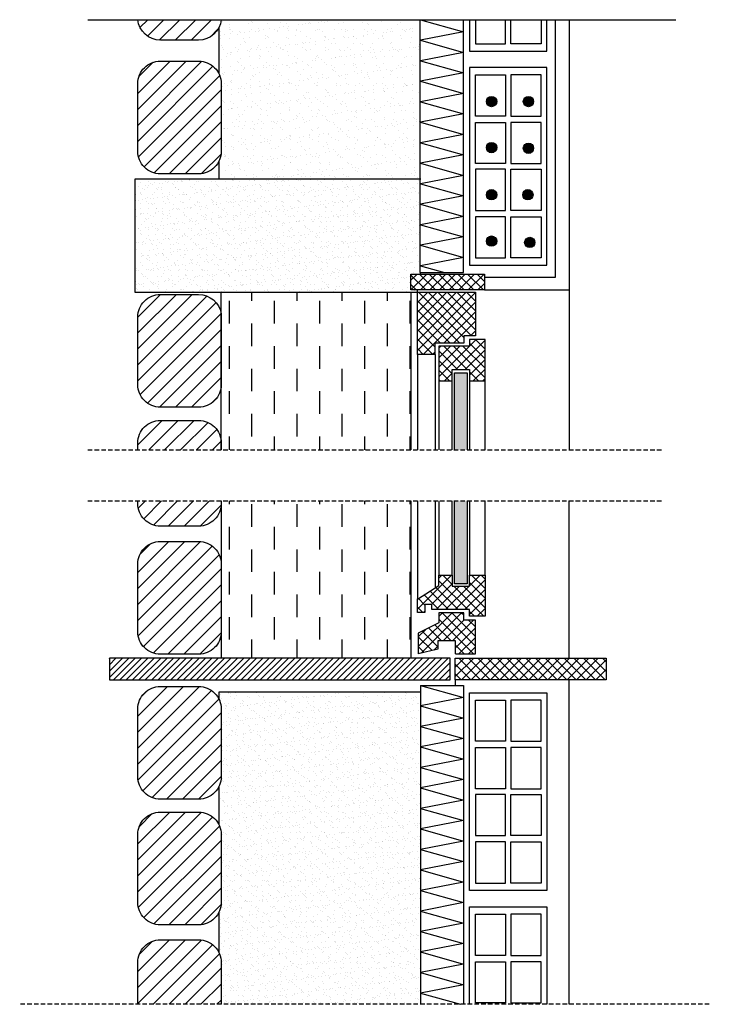
# Model space of a CAD drawing. Units: millimetres. Extents: x 1420 to 2389, y 440 to 1824.
import ezdxf

# ---------------------------------------------------------------- set-up
doc = ezdxf.new("R2010")
doc.units = ezdxf.units.MM
doc.linetypes.add('TRATTEGGIATA2', pattern=[9.525, 6.35, -3.175])
for name, color, linetype in [('cls', 1, 'Continuous'), ('ferro', 4, 'Continuous'), ('infisso', 3, 'Continuous'), ('intonaco', 3, 'Continuous'), ('isolamento', 2, 'Continuous'), ('legno', 6, 'Continuous'), ('linee tratteggiate', 2, 'TRATTEGGIATA2'), ('mattoni', 1, 'Continuous'), ('pietra', 252, 'Continuous'), ('retino isolamento', 2, 'Continuous'), ('retino legno', 6, 'Continuous'), ('retino pietra', 252, 'Continuous'), ('vetro', 4, 'Continuous')]:
    doc.layers.add(name, color=color, linetype=linetype)

msp = doc.modelspace()

# ---------------------------------------------------------------- hatches: boundary and pattern name
at = {"layer": 'cls'}
h = msp.add_hatch(dxfattribs=at)
h.set_pattern_fill('AR-SAND', color=256, scale=0.4, style=0)
h.paths.add_polyline_path([(1982.9, 1711.3, -0.013164), (1982.9, 1711.6), (1982.9, 1722.9, -0.013164), (1982.9, 1723.2), (1982.9, 1734.5, -0.013164), (1982.9, 1734.8), (1982.9, 1746, -0.004042), (1982.8, 1746.1, -0.012539), (1982.9, 1746.4), (1982.9, 1757.1, -0.056943), (1982.9, 1758.4), (1982.9, 1768.7, -0.056943), (1982.9, 1770), (1982.9, 1780.3, -0.056943), (1982.9, 1781.6), (1982.9, 1791.8, -0.056943), (1982.9, 1793.1), (1982.9, 1803.4, -0.056943), (1982.9, 1804.7), (1982.9, 1815, -0.056943), (1982.9, 1816.3), (1982.9, 1824.3), (1703, 1824.3, -0.093712), (1699.7, 1812.9), (1699.7, 1748.5, -0.115593), (1703, 1734.4), (1703, 1639.2, -0.115593), (1699.7, 1625.1), (1699.7, 1600.2), (1982.9, 1600.2), (1982.9, 1607.2, -0.013164), (1982.9, 1607.5), (1982.9, 1618.8, -0.013164), (1982.9, 1619.1), (1982.9, 1630.3, -0.013164), (1982.9, 1630.6), (1982.9, 1641.9, -0.013164), (1982.9, 1642.2), (1982.9, 1653.5, -0.013164), (1982.9, 1653.8), (1982.9, 1665.1, -0.013164), (1982.9, 1665.4), (1982.9, 1676.6, -0.013164), (1982.9, 1676.9), (1982.9, 1688.2, -0.013164), (1982.9, 1688.5), (1982.9, 1699.8, -0.013164), (1982.9, 1700.1)])
h = msp.add_hatch(dxfattribs=at)
h.set_pattern_fill('AR-SAND', color=256, scale=0.3, style=0)
h.paths.add_polyline_path([(1982.9, 1526.2, -0.013164), (1982.9, 1526.5), (1982.9, 1537.8, -0.013164), (1982.9, 1538.1), (1982.9, 1549.3, -0.013164), (1982.9, 1549.6), (1982.9, 1560.9, -0.013164), (1982.9, 1561.2), (1982.9, 1572.5, -0.013164), (1982.9, 1572.8), (1982.9, 1584.1, -0.013164), (1982.9, 1584.4), (1982.9, 1595.6, -0.013164), (1982.9, 1595.9), (1982.9, 1600.2), (1581.4, 1600.2), (1581.4, 1441.1), (1978.9, 1441.1), (1978.9, 1444.2), (1969.7, 1444.2), (1969.7, 1466.6), (1982.9, 1466.6), (1982.9, 1468.3, -0.013164), (1982.9, 1468.7), (1982.9, 1479.9, -0.013164), (1982.9, 1480.2), (1982.9, 1491.5, -0.013164), (1982.9, 1491.8), (1982.9, 1503.1, -0.013164), (1982.9, 1503.4), (1982.9, 1514.6, -0.013164), (1982.9, 1514.9)])
h = msp.add_hatch(dxfattribs=at)
h.set_pattern_fill('AR-SAND', color=256, scale=0.3, style=0)
h.paths.add_polyline_path([(1983.1, 632.1, -0.07687), (1982.8, 633.8, -0.07687), (1983.1, 635.6), (1983.1, 643.7, -0.078755), (1982.8, 645.4, -0.074985), (1983.1, 647.1), (1983.1, 655.2, -0.078222), (1982.8, 657, -0.075518), (1983.1, 658.7), (1983.1, 666.8, -0.07687), (1982.8, 668.5, -0.07687), (1983.1, 670.3), (1983.1, 678.4, -0.07687), (1982.8, 680.1, -0.07687), (1983.1, 681.9), (1983.1, 689.9, -0.07687), (1982.8, 691.7, -0.07687), (1983.1, 693.4), (1983.1, 701.5, -0.07687), (1982.8, 703.3, -0.07687), (1983.1, 705), (1983.1, 713.1, -0.07687), (1982.8, 714.8, -0.07687), (1983.1, 716.6), (1983.1, 724.6, -0.07687), (1982.8, 726.4, -0.07687), (1983.1, 728.1), (1983.1, 736.2, -0.07687), (1982.8, 738, -0.07687), (1983.1, 739.7), (1983.1, 747.8, -0.07687), (1982.8, 749.5, -0.07687), (1983.1, 751.3), (1983.1, 759.4, -0.078755), (1982.8, 761.2, -0.074985), (1983.1, 762.9), (1983.1, 770.9, -0.078222), (1982.8, 772.7, -0.075518), (1983.1, 774.4), (1983.1, 782.5, -0.07687), (1982.8, 784.2, -0.07687), (1983.1, 786), (1983.1, 794.1, -0.07687), (1982.8, 795.8, -0.07687), (1983.1, 797.6), (1983.1, 805.6, -0.07687), (1982.8, 807.4, -0.07687), (1983.1, 809.1), (1983.1, 817.2, -0.07687), (1982.8, 819, -0.07687), (1983.1, 820.7), (1983.1, 828.8, -0.07687), (1982.8, 830.5, -0.07687), (1983.1, 832.3), (1983.1, 840.4, -0.07687), (1982.8, 842.1, -0.07687), (1983.1, 843.9), (1983.1, 851.9, -0.07687), (1982.8, 853.7, -0.07687), (1983.1, 855.4), (1983.1, 863.5, -0.078755), (1982.8, 865.3, -0.074985), (1983.1, 867), (1983.1, 875.1, -0.078222), (1982.8, 876.8, -0.075518), (1983.1, 878.6), (1699.7, 878.6), (1699.7, 869.2, -0.115593), (1703, 855.1), (1703, 759.9, -0.115593), (1699.7, 745.9), (1699.7, 692.5, -0.115593), (1703, 678.5), (1703, 583.3, -0.115593), (1699.7, 569.2), (1699.7, 512.8, -0.115593), (1703, 498.7), (1703, 439.8), (1983.1, 439.8), (1983.1, 446.8, -0.081812), (1982.8, 448.7, -0.081812), (1983.1, 450.5), (1983.1, 458.4, -0.081812), (1982.8, 460.3, -0.081812), (1983.1, 462.1), (1983.1, 470, -0.081812), (1982.8, 471.8, -0.081812), (1983.1, 473.7), (1983.1, 481.5, -0.089279), (1982.8, 483.6, -0.074353), (1983.1, 485.3), (1983.1, 493.1, -0.088922), (1982.8, 495.1, -0.074709), (1983.1, 496.8), (1983.1, 504.7, -0.081812), (1982.8, 506.5, -0.081812), (1983.1, 508.4), (1983.1, 516.3, -0.081812), (1982.8, 518.1, -0.081812), (1983.1, 520), (1983.1, 527.8, -0.081812), (1982.8, 529.7, -0.081812), (1983.1, 531.5), (1983.1, 539.4, -0.081812), (1982.8, 541.3, -0.081812), (1983.1, 543.1), (1983.1, 551, -0.081812), (1982.8, 552.8, -0.081812), (1983.1, 554.7), (1983.1, 562.5, -0.081812), (1982.8, 564.4, -0.081812), (1983.1, 566.3), (1983.1, 574.1, -0.081812), (1982.8, 576, -0.081812), (1983.1, 577.8), (1983.1, 585.7, -0.083226), (1982.8, 587.6, -0.080398), (1983.1, 589.4), (1983.1, 597.3, -0.090284), (1982.8, 599.3, -0.073351), (1983.1, 601), (1983.1, 608.9, -0.082118), (1982.8, 610.7, -0.074316), (1983.1, 612.4), (1983.1, 620.5, -0.07687), (1982.8, 622.3, -0.07687), (1983.1, 624)])
at = {"layer": 'ferro'}
for points in [[(2076, 1709.2, 1), (2090.5, 1709.2, 1)], [(2127.7, 1709.2, 1), (2142.2, 1709.2, 1)], [(2076, 1644.4, 1), (2090.5, 1644.4, 1)], [(2127.7, 1643.5, 1), (2142.2, 1643.5, 1)], [(2076, 1578.2, 1), (2090.5, 1578.2, 1)], [(2141.3, 1578.2, 1), (2126.8, 1578.2, 1)], [(2076, 1512.9, 1), (2090.5, 1512.9, 1)], [(2144.1, 1511, 1), (2129.5, 1511, 1)], [(2048.9, 1327.9), (2031.1, 1327.9), (2031.1, 1219.4), (2048.9, 1219.4)], [(2048.9, 1147.8), (2031.1, 1147.8), (2031.1, 1031), (2048.9, 1031)]]:
    msp.add_hatch(color=256, dxfattribs=at).paths.add_polyline_path(points)
at = {"layer": 'retino legno'}
h = msp.add_hatch(dxfattribs=at)
h.set_pattern_fill('ANSI37', color=256, scale=3, style=0)
h.paths.add_polyline_path([(2073.1, 1466.6), (1969.7, 1466.6), (1969.7, 1444.2), (2073.1, 1444.2)])
h = msp.add_hatch(dxfattribs=at)
h.set_pattern_fill('DASH', color=256, scale=10, angle=90, style=0)
h.paths.add_polyline_path([(1970.2, 1441.1), (1703, 1441.1), (1703, 1406.2), (1703, 1219.4), (1970.2, 1219.4)])
h = msp.add_hatch(dxfattribs=at)
h.set_pattern_fill('ANSI37', color=256, scale=3, style=0)
h.paths.add_polyline_path([(2060.3, 1441.1), (1978.9, 1441.1), (1978.9, 1353.7), (2004, 1353.7), (2004, 1369.6), (2044, 1369.6), (2044, 1379.9), (2060.3, 1379.9)])
h = msp.add_hatch(dxfattribs=at)
h.set_pattern_fill('ANSI37', color=256, scale=3, style=0)
h.paths.add_polyline_path([(2073.9, 1374.5), (2052.1, 1374.5), (2052.1, 1365.1), (2009, 1365.1), (2009, 1316.5), (2027.9, 1316.5), (2027.9, 1332.2), (2052, 1332.2), (2052, 1316.5), (2073.9, 1316.5)])
h = msp.add_hatch(dxfattribs=at)
h.set_pattern_fill('DASH', color=256, scale=10, angle=90, style=0)
h.paths.add_polyline_path([(1970.2, 1147.8), (1703, 1147.8), (1703, 926.5), (1970.2, 926.5)])
h = msp.add_hatch(dxfattribs=at)
h.set_pattern_fill('ANSI37', color=256, scale=3, style=0)
h.paths.add_polyline_path([(2073.9, 1043.4), (2052, 1043.4), (2052, 1027.8), (2027.9, 1027.8), (2027.9, 1043.4), (2009, 1043.4), (2009, 1028.5), (1978.9, 1009.4), (1978.9, 990.7), (1989.2, 990.7), (1989.2, 1001.9), (1999.2, 1001.9), (1999.2, 994.8), (2009, 994.8), (2052.1, 994.8), (2052.1, 985.4), (2073.9, 985.4)])
h = msp.add_hatch(dxfattribs=at)
h.set_pattern_fill('ANSI37', color=256, scale=3, style=0)
h.paths.add_polyline_path([(2060.3, 980.1), (2044, 980.1), (2044, 990.3), (2009, 990.3), (2009, 976.3), (1980.1, 961.9), (1980.1, 932.6), (2007.6, 939.1), (2007.6, 950.7), (2032.3, 950.7), (2032.3, 932.6), (2060.3, 932.6)])
h = msp.add_hatch(dxfattribs=at)
h.set_pattern_fill('ANSI37', color=256, scale=3, style=0)
h.paths.add_polyline_path([(2244.1, 926.5), (2032.1, 926.5), (2032.1, 896), (2244.1, 896)])
at = {"layer": 'retino pietra'}
h = msp.add_hatch(dxfattribs=at)
h.set_pattern_fill('ANSI31', color=256, scale=5, style=0)
h.paths.add_polyline_path([(1703, 1824.3), (1585.8, 1824.3, 0.385796), (1617.5, 1795.4), (1671.3, 1795.4, 0.385796)])
h = msp.add_hatch(dxfattribs=at)
h.set_pattern_fill('ANSI31', color=256, scale=5, style=0)
h.paths.add_polyline_path([(1703, 1734.4, 0.414214), (1671.3, 1766.1), (1617.5, 1766.1, 0.414214), (1585.8, 1734.4), (1585.8, 1639.2, 0.414214), (1617.5, 1607.5), (1671.3, 1607.5, 0.414214), (1703, 1639.2)])
h = msp.add_hatch(dxfattribs=at)
h.set_pattern_fill('ANSI31', color=256, scale=5, style=0)
h.paths.add_polyline_path([(1671.3, 1279.4, 0.414214), (1703, 1311.1), (1703, 1411.1, 0.360685), (1671.3, 1437.9), (1617.5, 1437.9, 0.414214), (1585.8, 1406.2), (1585.8, 1311.1, 0.414214), (1617.5, 1279.4)])
h = msp.add_hatch(dxfattribs=at)
h.set_pattern_fill('ANSI31', color=256, scale=5, style=0)
h.paths.add_polyline_path([(1671.3, 1260.8), (1617.5, 1260.8, 0.414214), (1585.8, 1229.2), (1585.8, 1219.4), (1703, 1219.4), (1703, 1229.2, 0.414214)])
h = msp.add_hatch(dxfattribs=at)
h.set_pattern_fill('ANSI31', color=256, scale=5, style=0)
h.paths.add_polyline_path([(1703, 1143.9), (1703, 1147.8), (1585.8, 1147.8), (1585.8, 1143.9, 0.414214), (1617.5, 1112.2), (1671.3, 1112.2, 0.414214)])
h = msp.add_hatch(dxfattribs=at)
h.set_pattern_fill('ANSI31', color=256, scale=5, style=0)
h.paths.add_polyline_path([(1617.5, 1090.5, 0.414214), (1585.8, 1058.9), (1585.8, 963.7, 0.414214), (1617.5, 932), (1671.3, 932, 0.414214), (1703, 963.7), (1703, 1058.9, 0.414214), (1671.3, 1090.5)])
h = msp.add_hatch(dxfattribs=at)
h.set_pattern_fill('ANSI31', color=256, scale=2, style=0)
h.paths.add_polyline_path([(2025, 926.5), (1545.9, 926.5), (1545.9, 895.9), (2025, 895.9)])
h = msp.add_hatch(dxfattribs=at)
h.set_pattern_fill('ANSI31', color=256, scale=5, style=0)
h.paths.add_polyline_path([(1703, 855.1, 0.414214), (1671.3, 886.8), (1617.5, 886.8, 0.414214), (1585.8, 855.1), (1585.8, 759.9, 0.414214), (1617.5, 728.3), (1671.3, 728.3, 0.414214), (1703, 759.9)])
h = msp.add_hatch(dxfattribs=at)
h.set_pattern_fill('ANSI31', color=256, scale=5, style=0)
h.paths.add_polyline_path([(1703, 678.5, 0.414214), (1671.3, 710.1), (1617.5, 710.1, 0.414214), (1585.8, 678.5), (1585.8, 583.3, 0.414214), (1617.5, 551.6), (1671.3, 551.6, 0.414214), (1703, 583.3)])
h = msp.add_hatch(dxfattribs=at)
h.set_pattern_fill('ANSI31', color=256, scale=5, style=0)
h.paths.add_polyline_path([(1703, 498.7, 0.414214), (1671.3, 530.4), (1617.5, 530.4, 0.414214), (1585.8, 498.7), (1585.8, 439.8), (1703, 439.8)])

# ---------------------------------------------------------------- linework, layer by layer
at = {"layer": 'cls'}
for p, q in [((1699.7, 1813), (1699.7, 1748.5)), ((1699.7, 1625.1), (1699.7, 1600.2)), ((1983.8, 1600.2), (1581.4, 1600.2)), ((1581.4, 1600.2), (1581.4, 1441.1)), ((1982.9, 1468.7), (1982.9, 1466.6)), ((1581.4, 1441.1), (1978.9, 1441.1)), ((1983.1, 878.6), (1699.7, 878.6)), ((1699.7, 878.6), (1699.7, 869.2)), ((1699.7, 745.9), (1699.7, 692.5)), ((1699.7, 569.2), (1699.7, 512.8))]:
    msp.add_line(p, q, dxfattribs=at)
at = {"layer": 'ferro'}
for centre in [(2083.2, 1709.2), (2135, 1709.2), (2083.2, 1644.4), (2135, 1643.5), (2083.2, 1578.2), (2134.1, 1578.2), (2083.2, 1512.9), (2136.8, 1511)]:
    msp.add_circle(centre, 7.26, dxfattribs=at)
at = {"layer": 'infisso'}
for p, q in [((1978.9, 1353.7), (1978.9, 1219.4)), ((2004, 1353.7), (2004, 1219.4)), ((2009, 1316.5), (2009, 1219.4)), ((2027.9, 1219.4), (2027.9, 1316.5)), ((2052, 1316.5), (2052, 1219.4)), ((2073.9, 1219.4), (2073.9, 1316.5)), ((1978.9, 1147.8), (1978.9, 1009.4)), ((2004, 1147.8), (2004, 1025.3)), ((2009, 1147.8), (2009, 1043.4)), ((2027.9, 1043.4), (2027.9, 1147.8)), ((2052, 1147.8), (2052, 1043.4)), ((2073.9, 1043.4), (2073.9, 1147.8))]:
    msp.add_line(p, q, dxfattribs=at)
at = {"layer": 'intonaco'}
for p, q in [((2173.2, 1462.3), (2173.2, 1824.3)), ((2192.3, 1824.3), (2192.3, 1219.4)), ((2073.1, 1462.3), (2173.2, 1462.3)), ((1978.9, 1441.1), (1978.9, 1444.2)), ((2073.1, 1444.2), (2192.3, 1444.2)), ((2192.3, 926.5), (2192.3, 1147.8)), ((2032.1, 896), (2032.1, 888.2)), ((2192.3, 439.8), (2192.3, 896))]:
    msp.add_line(p, q, dxfattribs=at)
at = {"layer": 'isolamento'}
for p, q in [((1515.6, 1824.3), (2342.3, 1824.3)), ((1982.9, 1468.7), (1982.9, 1824.3)), ((2043.5, 1468.7), (2043.5, 1824.3)), ((1982.9, 1468.7), (2043.5, 1468.7)), ((1983.1, 888.2), (1983.1, 439.8)), ((1983.1, 888.2), (2043.5, 888.2)), ((2043.5, 888.2), (2043.5, 439.8))]:
    msp.add_line(p, q, dxfattribs=at)
at = {"layer": 'legno'}
for p, q in [((1703, 1219.4), (1703, 1441.1)), ((1970.2, 1219.4), (1970.2, 1441.1)), ((1978.9, 1353.7), (1978.9, 1441.1)), ((1978.9, 1441.1), (2060.3, 1441.1)), ((2060.3, 1441.1), (2060.3, 1379.9)), ((2060.3, 1379.9), (2044, 1379.9)), ((2044, 1379.9), (2044, 1369.6)), ((2073.9, 1374.5), (2052.1, 1374.5)), ((2052.1, 1374.5), (2052.1, 1365.1)), ((2073.9, 1316.5), (2073.9, 1374.5)), ((2044, 1369.6), (2004, 1369.6)), ((2004, 1353.7), (2004, 1369.6)), ((2009, 1365.1), (2009, 1316.5)), ((2052.1, 1365.1), (2009, 1365.1)), ((2004, 1353.7), (1978.9, 1353.7)), ((2027.9, 1316.5), (2027.9, 1332.2)), ((2027.9, 1332.2), (2052, 1332.2)), ((2052, 1332.2), (2052, 1316.5)), ((2009, 1316.5), (2027.9, 1316.5)), ((2052, 1316.5), (2073.9, 1316.5)), ((1703, 1147.8), (1703, 926.5)), ((1970.2, 926.5), (1970.2, 1147.8)), ((2009, 1028.5), (2009, 1043.4)), ((2009, 1043.4), (2027.9, 1043.4)), ((2027.9, 1043.4), (2027.9, 1027.8)), ((2052, 1027.8), (2052, 1043.4)), ((2052, 1043.4), (2073.9, 1043.4)), ((2073.9, 1043.4), (2073.9, 985.4)), ((1978.9, 1009.4), (2009, 1028.5)), ((2027.9, 1027.8), (2052, 1027.8)), ((1978.9, 990.7), (1978.9, 1010.1)), ((1999.2, 1001.9), (1989.2, 1001.9)), ((1989.2, 1001.9), (1989.2, 990.7)), ((1999.2, 994.8), (1999.2, 1001.9)), ((1989.2, 990.7), (1978.9, 990.7)), ((2009, 994.8), (1999.2, 994.8)), ((2052.1, 994.8), (2009, 994.8)), ((2044, 990.3), (2009, 990.3)), ((2009, 990.3), (2009, 976.3)), ((2044, 980.1), (2044, 990.3)), ((2052.1, 985.4), (2052.1, 994.8)), ((2073.9, 985.4), (2052.1, 985.4)), ((2009, 976.3), (1980.1, 961.9)), ((2060.3, 980.1), (2044, 980.1)), ((2060.3, 932.6), (2060.3, 980.1)), ((1980.1, 961.9), (1980.1, 932.6)), ((2032.3, 950.7), (2007.6, 950.7)), ((2007.6, 950.7), (2007.6, 939.1)), ((2032.3, 932.6), (2032.3, 950.7)), ((2007.6, 939.1), (1980.1, 932.6)), ((2032.3, 932.6), (2060.3, 932.6))]:
    msp.add_line(p, q, dxfattribs=at)
for points in [[(1969.7, 1466.6), (2073.1, 1466.6), (2073.1, 1444.2), (1969.7, 1444.2)], [(2032.1, 926.5), (2244.1, 926.5), (2244.1, 896), (2032.1, 896)]]:
    msp.add_lwpolyline(points, close=True, dxfattribs=at)
at = {"layer": 'linee tratteggiate'}
for p, q in [((1515.5, 1219.4), (2322.8, 1219.4)), ((1515.5, 1147.8), (2322.8, 1147.8)), ((2389.2, 439.8), (1419.7, 439.8))]:
    msp.add_line(p, q, dxfattribs=at)
at = {"layer": 'mattoni'}
for points in [[(2052.3, 1824.3), (2052.3, 1780), (2160.6, 1780), (2160.6, 1824.3)], [(2060.3, 1824.3), (2060.3, 1790.5), (2102.6, 1790.5), (2102.6, 1824.3)], [(2152.6, 1824.3), (2152.6, 1790.5), (2110.2, 1790.5), (2110.2, 1824.3)], [(2052.3, 439.8), (2052.3, 576.9), (2160.6, 576.9), (2160.6, 439.8)]]:
    msp.add_lwpolyline(points, dxfattribs=at)
for points in [[(2052.3, 1478.9), (2160.6, 1478.9), (2160.6, 1757.2), (2052.3, 1757.2)], [(2060.3, 1746.7), (2102.6, 1746.7), (2102.6, 1688.8), (2060.3, 1688.8)], [(2152.6, 1746.7), (2110.2, 1746.7), (2110.2, 1688.8), (2152.6, 1688.8)], [(2060.3, 1679.8), (2102.6, 1679.8), (2102.6, 1621.9), (2060.3, 1621.9)], [(2152.6, 1679.8), (2110.2, 1679.8), (2110.2, 1621.9), (2152.6, 1621.9)], [(2060.3, 1556.2), (2102.6, 1556.2), (2102.6, 1614.1), (2060.3, 1614.1)], [(2152.6, 1556.2), (2110.2, 1556.2), (2110.2, 1614.1), (2152.6, 1614.1)], [(2060.3, 1489.4), (2102.6, 1489.4), (2102.6, 1547.3), (2060.3, 1547.3)], [(2152.6, 1489.4), (2110.2, 1489.4), (2110.2, 1547.3), (2152.6, 1547.3)], [(2052.3, 878), (2160.6, 878), (2160.6, 599.7), (2052.3, 599.7)], [(2060.3, 867.5), (2102.6, 867.5), (2102.6, 809.6), (2060.3, 809.6)], [(2152.6, 867.5), (2110.2, 867.5), (2110.2, 809.6), (2152.6, 809.6)], [(2060.3, 800.7), (2102.6, 800.7), (2102.6, 742.8), (2060.3, 742.8)], [(2152.6, 800.7), (2110.2, 800.7), (2110.2, 742.8), (2152.6, 742.8)], [(2060.3, 677.1), (2102.6, 677.1), (2102.6, 735), (2060.3, 735)], [(2152.6, 677.1), (2110.2, 677.1), (2110.2, 735), (2152.6, 735)], [(2060.3, 610.2), (2102.6, 610.2), (2102.6, 668.1), (2060.3, 668.1)], [(2152.6, 610.2), (2110.2, 610.2), (2110.2, 668.1), (2152.6, 668.1)], [(2060.3, 566.4), (2102.6, 566.4), (2102.6, 508.5), (2060.3, 508.5)], [(2152.6, 566.4), (2110.2, 566.4), (2110.2, 508.5), (2152.6, 508.5)], [(2060.3, 499.6), (2102.6, 499.6), (2102.6, 441.7), (2060.3, 441.7)], [(2152.6, 499.6), (2110.2, 499.6), (2110.2, 441.7), (2152.6, 441.7)]]:
    msp.add_lwpolyline(points, close=True, dxfattribs=at)
at = {"layer": 'pietra'}
for points in [[(1703, 1824.3, -0.385796), (1671.3, 1795.4), (1617.5, 1795.4, -0.385796), (1585.8, 1824.3)], [(1585.8, 1219.4), (1585.8, 1229.2, -0.414214), (1617.5, 1260.8), (1671.3, 1260.8, -0.414214), (1703, 1229.2), (1703, 1219.4)], [(1703, 1147.8), (1703, 1143.9, -0.414214), (1671.3, 1112.2), (1617.5, 1112.2, -0.414214), (1585.8, 1143.9), (1585.8, 1147.8)], [(1585.8, 439.8), (1585.8, 498.7, -0.414214), (1617.5, 530.4), (1671.3, 530.4, -0.414214), (1703, 498.7), (1703, 439.8)]]:
    msp.add_lwpolyline(points, format="xyb", dxfattribs=at)
for points in [[(1617.5, 1766.1), (1671.3, 1766.1, -0.414214), (1703, 1734.4), (1703, 1639.2, -0.414214), (1671.3, 1607.5), (1617.5, 1607.5, -0.414214), (1585.8, 1639.2), (1585.8, 1734.4, -0.414214)], [(1617.5, 1437.9), (1671.3, 1437.9, -0.360685), (1703, 1411.1), (1703, 1311.1, -0.414214), (1671.3, 1279.4), (1617.5, 1279.4, -0.414214), (1585.8, 1311.1), (1585.8, 1406.2, -0.414214)], [(1617.5, 1090.5), (1671.3, 1090.5, -0.414214), (1703, 1058.9), (1703, 963.7, -0.414214), (1671.3, 932), (1617.5, 932, -0.414214), (1585.8, 963.7), (1585.8, 1058.9, -0.414214)], [(1617.5, 886.8), (1671.3, 886.8, -0.414214), (1703, 855.1), (1703, 759.9, -0.414214), (1671.3, 728.3), (1617.5, 728.3, -0.414214), (1585.8, 759.9), (1585.8, 855.1, -0.414214)], [(1617.5, 710.1), (1671.3, 710.1, -0.414214), (1703, 678.5), (1703, 583.3, -0.414214), (1671.3, 551.6), (1617.5, 551.6, -0.414214), (1585.8, 583.3), (1585.8, 678.5, -0.414214)]]:
    msp.add_lwpolyline(points, format="xyb", close=True, dxfattribs=at)
msp.add_lwpolyline([(2025, 926.5), (1545.9, 926.5), (1545.9, 895.9), (2025, 895.9)], close=True, dxfattribs=at)
at = {"layer": 'retino isolamento'}
for p, q in [((1983.1, 1824.3), (2043.5, 1807.2)), ((2043.5, 1807.2), (1983.1, 1795.4)), ((1983.1, 1795.4), (2043.5, 1778.3)), ((2043.5, 1778.3), (1983.1, 1766.6)), ((1983.1, 1766.6), (2043.5, 1749.5)), ((2043.5, 1749.5), (1983.1, 1737.8)), ((1983.1, 1737.8), (2043.5, 1720.7)), ((2043.5, 1720.7), (1983.1, 1708.9)), ((1983.1, 1708.9), (2043.5, 1691.8)), ((2043.5, 1691.8), (1983.1, 1680.1)), ((1983.1, 1680.1), (2043.5, 1663)), ((2043.5, 1663), (1983.1, 1651.3)), ((1983.1, 1651.3), (2043.5, 1634.2)), ((2043.5, 1634.2), (1983.1, 1622.4)), ((1983.1, 1622.4), (2043.5, 1605.3)), ((2043.5, 1605.3), (1983.1, 1593.6)), ((1983.1, 1593.6), (2043.5, 1576.5)), ((2043.5, 1576.5), (1983.1, 1564.8)), ((1983.1, 1564.8), (2043.5, 1547.7)), ((2043.5, 1547.7), (1983.1, 1535.9)), ((1983.1, 1535.9), (2043.5, 1518.8)), ((2043.5, 1518.8), (1983.1, 1507.1)), ((1983.1, 1507.1), (2043.5, 1490)), ((2043.5, 1490), (1983.1, 1478.2)), ((1983.1, 1478.2), (2017, 1468.7)), ((1983.1, 888.2), (2043.5, 871.1)), ((2043.5, 871.1), (1983.1, 859.4)), ((1983.1, 859.4), (2043.5, 842.3)), ((2043.5, 842.3), (1983.1, 830.6)), ((1983.1, 830.6), (2043.5, 813.5)), ((2043.5, 813.5), (1983.1, 801.7)), ((1983.1, 801.7), (2043.5, 784.6)), ((2043.5, 784.6), (1983.1, 772.9)), ((1983.1, 772.9), (2043.5, 755.8)), ((2043.5, 755.8), (1983.1, 744.1)), ((1983.1, 744.1), (2043.5, 727)), ((2043.5, 727), (1983.1, 715.2)), ((1983.1, 715.2), (2043.5, 698.1)), ((2043.5, 698.1), (1983.1, 686.4)), ((1983.1, 686.4), (2043.5, 669.3)), ((2043.5, 669.3), (1983.1, 657.5)), ((1983.1, 657.5), (2043.5, 640.4)), ((2043.5, 640.4), (1983.1, 628.7)), ((1983.1, 628.7), (2043.5, 611.6)), ((2043.5, 611.6), (1983.1, 599.9)), ((1983.1, 599.9), (2043.5, 582.8)), ((2043.5, 582.8), (1983.1, 571)), ((1983.1, 571), (2043.5, 553.9)), ((2043.5, 553.9), (1983.1, 542.2)), ((1983.1, 542.2), (2043.5, 525.1)), ((2043.5, 525.1), (1983.1, 513.4)), ((1983.1, 513.4), (2043.5, 496.3)), ((2043.5, 496.3), (1983.1, 484.5)), ((1983.1, 484.5), (2043.5, 467.4)), ((2043.5, 467.4), (1983.1, 455.7)), ((1983.1, 455.7), (2039.2, 439.8))]:
    msp.add_line(p, q, dxfattribs=at)
at = {"layer": 'vetro'}
for points in [[(2031.1, 1219.4), (2031.1, 1327.9), (2048.9, 1327.9), (2048.9, 1219.4)], [(2048.9, 1147.8), (2048.9, 1031), (2031.1, 1031), (2031.1, 1147.8)]]:
    msp.add_lwpolyline(points, dxfattribs=at)

doc.saveas('drawing.dxf')
